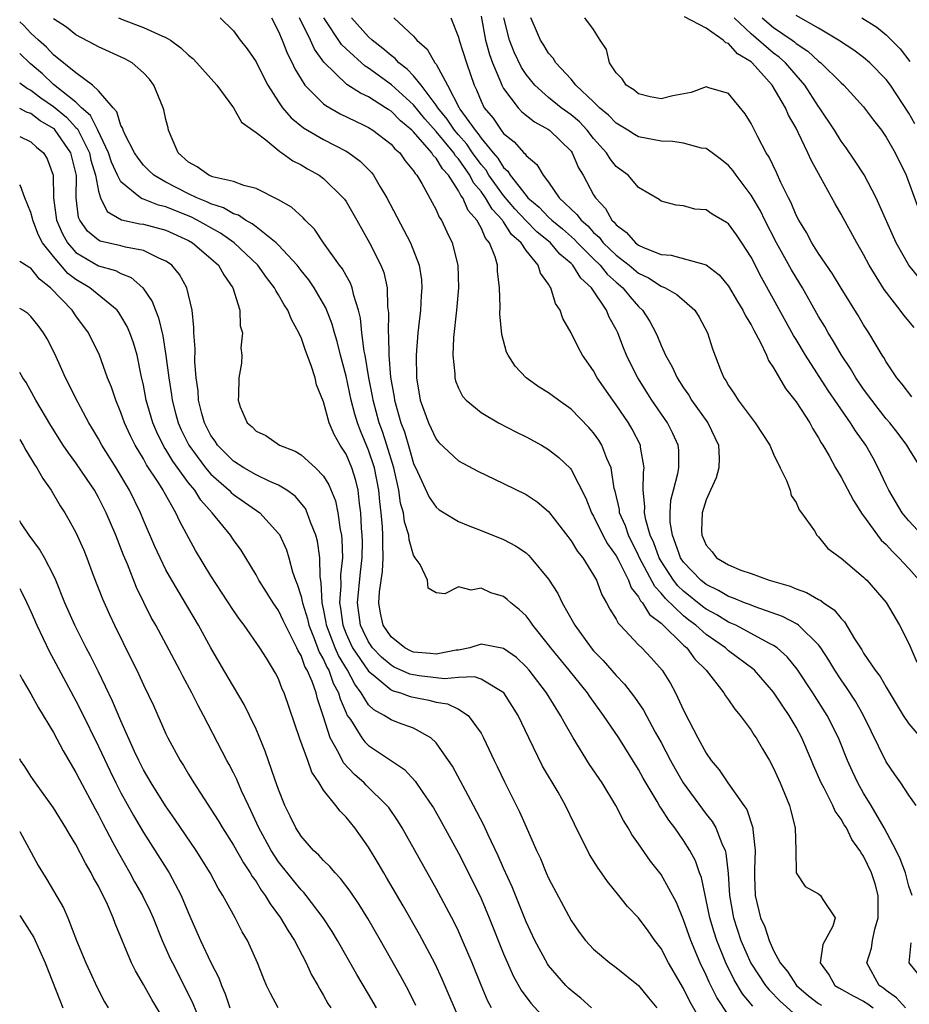
# Model space of a CAD drawing. Units: inches. Extents: x 2628000 to 2631000, y 1518000 to 1519950.
# Drawn here: x 2628000 to 2628079, y 1518263 to 1518351 of the extents above; entities that cross this region are included whole.
import ezdxf

# ---------------------------------------------------------------- set-up
doc = ezdxf.new("R2010")
doc.units = ezdxf.units.IN
doc.header["$MEASUREMENT"] = 0
doc.layers.add('LD26281518_2ft', color=123, linetype='Continuous')

msp = doc.modelspace()

# ---------------------------------------------------------------- linework, layer by layer
at = {"layer": 'LD26281518_2ft'}
for points, elevation in [([(2628063, 1518262.342), (2628061.938, 1518263.938), (2628061.273, 1518265.273), (2628061, 1518265.919), (2628060.478, 1518267), (2628059.633, 1518269), (2628059, 1518270.818), (2628058.359, 1518272.359), (2628057, 1518274.843), (2628056.05, 1518276.051), (2628055, 1518277.568), (2628054.401, 1518278.401), (2628054.074, 1518279), (2628053.653, 1518279.654), (2628052.988, 1518281), (2628051.773, 1518283), (2628050.645, 1518284.645), (2628049.172, 1518287), (2628048.379, 1518288.379), (2628048.071, 1518289), (2628046.817, 1518291), (2628045.265, 1518293), (2628045, 1518293.307), (2628044.139, 1518294.139), (2628043, 1518294.952), (2628041, 1518295.316), (2628039.996, 1518295), (2628039, 1518294.797), (2628038.777, 1518294.777), (2628037, 1518294.426), (2628036.492, 1518294.492), (2628035, 1518294.622), (2628034.737, 1518294.737), (2628034.236, 1518295), (2628033, 1518295.984), (2628032.297, 1518297), (2628032.078, 1518298.078), (2628031.91, 1518299), (2628031.983, 1518299.983), (2628032.232, 1518301.768), (2628032.312, 1518303), (2628032.266, 1518304.266), (2628032.278, 1518305), (2628032.242, 1518305.758), (2628032.121, 1518307), (2628031.991, 1518307.991), (2628031.909, 1518309), (2628031.518, 1518311), (2628031, 1518312.578), (2628030.275, 1518314.275), (2628030.009, 1518315), (2628029.773, 1518315.773), (2628029.46, 1518317), (2628029, 1518319.138), (2628028.504, 1518321), (2628028.208, 1518322.208), (2628027.965, 1518323), (2628027.769, 1518323.769), (2628027.218, 1518325.219), (2628026.175, 1518327), (2628025.691, 1518327.691), (2628025, 1518328.545), (2628024.652, 1518329), (2628023, 1518330.792), (2628022.791, 1518331), (2628021, 1518332.399), (2628020.673, 1518332.673), (2628020.07, 1518333), (2628019.444, 1518333.444), (2628019, 1518333.582), (2628018.111, 1518334.111), (2628017, 1518334.461), (2628016.643, 1518334.643), (2628015.748, 1518335), (2628015, 1518335.355), (2628013, 1518336.394), (2628011.916, 1518337), (2628011.444, 1518337.444), (2628011, 1518337.903), (2628010.525, 1518338.524), (2628010.207, 1518339), (2628009.345, 1518340.655), (2628009.195, 1518341), (2628009.156, 1518341.156), (2628009, 1518341.412), (2628008.641, 1518342.641), (2628008.302, 1518343), (2628007, 1518344.503), (2628006.468, 1518345), (2628005, 1518346.099), (2628003, 1518347.696), (2628002.381, 1518348.38), (2628001.673, 1518349), (2628001, 1518349.639), (2628000.33, 1518350.331), (2628000, 1518350.644)], 8184), ([(2628065.149, 1518263.149), (2628064.243, 1518264.243), (2628063.487, 1518265.487), (2628062.76, 1518267), (2628061.951, 1518269), (2628061.716, 1518269.716), (2628061.327, 1518271), (2628060.575, 1518274.575), (2628060.41, 1518275), (2628060.059, 1518276.059), (2628059.564, 1518277), (2628059, 1518277.89), (2628058.21, 1518279), (2628057.675, 1518279.675), (2628057, 1518280.764), (2628056.9, 1518280.9), (2628056.651, 1518281.35), (2628055.42, 1518283.42), (2628055, 1518284.2), (2628053.232, 1518287), (2628051.895, 1518289), (2628050.673, 1518290.673), (2628050.46, 1518291), (2628048.843, 1518293), (2628047.198, 1518295), (2628047, 1518295.272), (2628045.606, 1518297), (2628045.368, 1518297.368), (2628045, 1518297.837), (2628044.393, 1518298.393), (2628043.639, 1518299), (2628043.307, 1518299.307), (2628043, 1518299.555), (2628041.873, 1518299.873), (2628041, 1518300.299), (2628040.129, 1518300.129), (2628039, 1518300.407), (2628037.784, 1518299.784), (2628037, 1518299.872), (2628036.291, 1518300.291), (2628036.248, 1518301), (2628035.596, 1518302.404), (2628035.158, 1518303), (2628035.073, 1518303.073), (2628035, 1518303.238), (2628034.61, 1518304.61), (2628034.591, 1518305), (2628034.201, 1518306.201), (2628034.104, 1518307), (2628033.855, 1518307.855), (2628033.688, 1518309), (2628033.237, 1518311), (2628032.637, 1518313), (2628032.237, 1518314.237), (2628031.958, 1518315), (2628031.421, 1518317), (2628031.364, 1518317.364), (2628031.034, 1518319), (2628030.698, 1518321), (2628030.622, 1518321.378), (2628030.412, 1518323), (2628030.293, 1518324.293), (2628030.116, 1518325), (2628029.683, 1518326.317), (2628029.549, 1518327), (2628029.405, 1518327.405), (2628029, 1518328.083), (2628028.677, 1518328.677), (2628028.427, 1518329), (2628026.995, 1518331), (2628026.201, 1518332.201), (2628025.378, 1518333), (2628025.205, 1518333.205), (2628024.163, 1518334.163), (2628023, 1518334.815), (2628021, 1518335.827), (2628019.916, 1518336.085), (2628019, 1518336.452), (2628017.132, 1518336.868), (2628016.802, 1518337), (2628015.76, 1518337.76), (2628015, 1518338.161), (2628014.079, 1518339), (2628013.365, 1518340.635), (2628013.228, 1518341), (2628013.197, 1518341.197), (2628013, 1518341.964), (2628012.818, 1518342.818), (2628012.756, 1518343), (2628011.919, 1518345), (2628011.527, 1518345.527), (2628011, 1518346.111), (2628009.988, 1518347), (2628009.348, 1518347.348), (2628007, 1518348.398), (2628006.623, 1518348.623), (2628005, 1518349.489), (2628004.159, 1518350.159), (2628003, 1518350.901)], 8186), ([(2628008.768, 1518351), (2628009.185, 1518350.814), (2628011, 1518350.123), (2628012.627, 1518349.373), (2628013, 1518349.242), (2628013.388, 1518349), (2628014.33, 1518348.33), (2628015, 1518347.684), (2628015.372, 1518347.372), (2628015.754, 1518347), (2628017.525, 1518345), (2628019, 1518342.975), (2628019.709, 1518341.709), (2628021, 1518340.795), (2628021.862, 1518340.139), (2628023.106, 1518339.106), (2628023.288, 1518339), (2628024.273, 1518338.273), (2628025, 1518337.916), (2628025.573, 1518337.573), (2628026.607, 1518337), (2628027, 1518336.716), (2628028.753, 1518335), (2628028.86, 1518334.86), (2628029, 1518334.65), (2628029.962, 1518333), (2628031.1, 1518331), (2628032.095, 1518329), (2628032.35, 1518328.35), (2628032.643, 1518327), (2628032.7, 1518325.3), (2628032.773, 1518324.773), (2628032.73, 1518323), (2628032.761, 1518322.761), (2628032.789, 1518321), (2628032.955, 1518319.045), (2628033.281, 1518317.281), (2628033.317, 1518317), (2628033.883, 1518315), (2628034.184, 1518314.184), (2628034.651, 1518312.651), (2628035, 1518311.384), (2628035.356, 1518310.644), (2628036.385, 1518308.385), (2628037, 1518307.486), (2628037.275, 1518307.275), (2628037.712, 1518307), (2628039, 1518306.228), (2628039.862, 1518305.862), (2628041, 1518305.44), (2628043, 1518304.639), (2628044.069, 1518304.069), (2628045, 1518303.432), (2628045.229, 1518303.229), (2628045.435, 1518303), (2628047, 1518301.114), (2628047.819, 1518299.819), (2628048.204, 1518299), (2628049.216, 1518297.216), (2628049.322, 1518297), (2628050.778, 1518295), (2628051, 1518294.739), (2628051.859, 1518293.859), (2628053, 1518292.537), (2628053.76, 1518291.76), (2628054.628, 1518290.628), (2628055.445, 1518289.445), (2628056.486, 1518287.514), (2628057, 1518286.594), (2628057.823, 1518285), (2628058.238, 1518284.238), (2628058.952, 1518283), (2628060.668, 1518280.668), (2628061, 1518280.229), (2628061.551, 1518279.551), (2628061.867, 1518279), (2628062.387, 1518277.613), (2628062.679, 1518277), (2628062.756, 1518276.756), (2628062.954, 1518274.954), (2628063.077, 1518273), (2628063.433, 1518271), (2628064.093, 1518269), (2628064.969, 1518266.969), (2628066.285, 1518265), (2628066.6, 1518264.6), (2628067.594, 1518263.594), (2628069, 1518262.327)], 8188), ([(2628017.814, 1518351), (2628019, 1518349.82), (2628019.578, 1518349), (2628020.219, 1518348.219), (2628021, 1518347.064), (2628021.684, 1518345.684), (2628022.044, 1518345), (2628023, 1518343.515), (2628023.352, 1518343), (2628024.111, 1518342.111), (2628025.221, 1518341.221), (2628027, 1518340.181), (2628029, 1518339.143), (2628029.239, 1518339), (2628030.261, 1518338.261), (2628031.251, 1518337.251), (2628031.444, 1518337), (2628032.045, 1518335.955), (2628032.627, 1518335), (2628034.743, 1518331), (2628035.512, 1518329), (2628035.699, 1518327.699), (2628035.742, 1518327), (2628035.684, 1518326.316), (2628035.618, 1518325), (2628035.389, 1518323), (2628035.224, 1518321), (2628035.248, 1518319), (2628035.6, 1518317), (2628036.33, 1518315), (2628037, 1518313.553), (2628037.251, 1518313.251), (2628039, 1518311.603), (2628040.704, 1518310.704), (2628043, 1518309.611), (2628045, 1518308.624), (2628045.975, 1518307.975), (2628047, 1518307.113), (2628049, 1518304.507), (2628049.56, 1518303.56), (2628050.03, 1518303), (2628051, 1518301.467), (2628051.25, 1518301), (2628051.719, 1518299.719), (2628052.153, 1518299), (2628052.436, 1518298.436), (2628053, 1518297.553), (2628053.177, 1518297.177), (2628053.365, 1518297), (2628055, 1518295.28), (2628055.284, 1518295), (2628056.112, 1518294.112), (2628057.086, 1518293), (2628057.82, 1518291.82), (2628058.265, 1518291), (2628059, 1518289.447), (2628059.452, 1518288.548), (2628060.259, 1518287), (2628061, 1518285.634), (2628061.434, 1518285), (2628062.152, 1518284.153), (2628062.917, 1518283), (2628064.359, 1518281), (2628064.618, 1518280.618), (2628065.147, 1518279), (2628065.145, 1518278.855), (2628065.353, 1518277), (2628065.31, 1518275.31), (2628065.29, 1518275), (2628065.311, 1518274.689), (2628065.354, 1518273), (2628065.842, 1518271), (2628066.203, 1518270.203), (2628066.588, 1518269), (2628067, 1518268.107), (2628067.585, 1518267), (2628068.233, 1518266.233), (2628069.025, 1518265), (2628070.086, 1518264.086), (2628071, 1518263.4), (2628071.244, 1518263.244)], 8190), ([(2628022.377, 1518351), (2628023, 1518349.77), (2628023.325, 1518349), (2628023.795, 1518347.794), (2628024.218, 1518347), (2628024.453, 1518346.453), (2628025, 1518345.529), (2628025.343, 1518345), (2628027, 1518343.353), (2628027.193, 1518343.193), (2628028.468, 1518342.468), (2628030.528, 1518341.473), (2628031, 1518341.233), (2628031.377, 1518341), (2628033, 1518339.771), (2628033.351, 1518339.351), (2628033.772, 1518339), (2628034.264, 1518338.264), (2628035, 1518337.395), (2628035.141, 1518337.141), (2628035.29, 1518337), (2628035.735, 1518336.265), (2628037, 1518333.923), (2628037.272, 1518333.272), (2628037.47, 1518333), (2628037.963, 1518331.962), (2628038.442, 1518331), (2628038.937, 1518329), (2628038.981, 1518327), (2628038.811, 1518325), (2628038.565, 1518322.565), (2628038.499, 1518321), (2628038.663, 1518319.337), (2628038.662, 1518319), (2628038.728, 1518318.728), (2628039, 1518318.079), (2628039.357, 1518317.357), (2628039.671, 1518317), (2628041, 1518315.907), (2628042.537, 1518315), (2628044.16, 1518314.16), (2628045, 1518313.749), (2628046.368, 1518313), (2628047, 1518312.633), (2628047.917, 1518311.917), (2628048.933, 1518310.933), (2628049, 1518310.843), (2628050.301, 1518308.301), (2628050.817, 1518307), (2628051, 1518306.699), (2628051.829, 1518305), (2628052.241, 1518304.241), (2628053, 1518303.179), (2628053.207, 1518302.793), (2628054.091, 1518301), (2628054.331, 1518300.331), (2628055, 1518299.53), (2628055.178, 1518299.178), (2628055.353, 1518299), (2628055.973, 1518297.973), (2628057, 1518297.204), (2628059, 1518295.243), (2628059.276, 1518295), (2628059.995, 1518293.995), (2628061.014, 1518293), (2628062.579, 1518291), (2628062.734, 1518290.735), (2628063, 1518290.369), (2628063.547, 1518289.547), (2628064.032, 1518289), (2628065, 1518287.679), (2628065.254, 1518287.254), (2628065.438, 1518287), (2628066.01, 1518286.01), (2628066.621, 1518285), (2628067, 1518284.305), (2628067.575, 1518283), (2628068.404, 1518281), (2628068.513, 1518280.513), (2628068.925, 1518279), (2628068.982, 1518277.018), (2628069.015, 1518275.015), (2628069.801, 1518273.801), (2628071, 1518273.125), (2628071.163, 1518273), (2628071.357, 1518272.643), (2628072.47, 1518271), (2628072.252, 1518270.252), (2628071.361, 1518268.638), (2628071.126, 1518267), (2628071.921, 1518265.921), (2628072.444, 1518265), (2628072.783, 1518264.783), (2628074.078, 1518264.077), (2628075, 1518263.611), (2628075.369, 1518263.369), (2628075.834, 1518263)], 8192), ([(2628078.721, 1518263), (2628077.906, 1518263.907), (2628077, 1518264.554), (2628076.752, 1518264.752), (2628076.372, 1518265), (2628075.287, 1518267), (2628075.687, 1518268.314), (2628075.778, 1518269), (2628076.007, 1518270.007), (2628076.296, 1518271), (2628076.28, 1518271.72), (2628076.283, 1518273), (2628076.016, 1518274.015), (2628075.691, 1518275), (2628075, 1518276.483), (2628074.776, 1518276.776), (2628074.665, 1518277), (2628073.956, 1518277.956), (2628073.46, 1518279), (2628073.274, 1518279.274), (2628073, 1518279.763), (2628072.471, 1518280.47), (2628072.252, 1518281), (2628071.483, 1518282.517), (2628071.217, 1518283), (2628070.541, 1518284.541), (2628070.362, 1518285), (2628069.502, 1518287), (2628069, 1518287.935), (2628068.371, 1518289), (2628067.808, 1518289.808), (2628067, 1518291.061), (2628065.29, 1518293), (2628065.139, 1518293.139), (2628063, 1518294.738), (2628062.856, 1518294.855), (2628062.715, 1518295), (2628061, 1518296.192), (2628060.096, 1518297), (2628059.468, 1518297.468), (2628059, 1518297.85), (2628057.379, 1518299.379), (2628057, 1518299.859), (2628056.436, 1518300.436), (2628055.091, 1518303), (2628055, 1518303.211), (2628054.097, 1518305), (2628053.83, 1518305.83), (2628053.315, 1518307), (2628053.29, 1518307.29), (2628052.915, 1518308.915), (2628052.842, 1518309.158), (2628052.547, 1518311), (2628052.179, 1518311.821), (2628051.741, 1518313), (2628051.46, 1518313.46), (2628051, 1518314.109), (2628050.587, 1518314.587), (2628049, 1518316.212), (2628047.875, 1518317), (2628047, 1518317.668), (2628046.175, 1518318.175), (2628045.007, 1518319), (2628044.025, 1518320.025), (2628043.398, 1518321), (2628043.273, 1518321.273), (2628042.839, 1518322.839), (2628042.67, 1518324.67), (2628042.694, 1518325.306), (2628042.645, 1518327), (2628042.465, 1518328.465), (2628042.45, 1518329), (2628042.247, 1518329.753), (2628041.749, 1518331), (2628041.392, 1518331.393), (2628041, 1518332.313), (2628040.626, 1518333), (2628039.854, 1518333.854), (2628039.378, 1518335), (2628039.205, 1518335.205), (2628039, 1518335.627), (2628038.099, 1518337), (2628037.564, 1518337.564), (2628037, 1518338.528), (2628036.758, 1518338.758), (2628036.623, 1518339), (2628035, 1518340.854), (2628034.854, 1518341), (2628033.836, 1518341.835), (2628033, 1518342.682), (2628032.798, 1518342.798), (2628032.507, 1518343), (2628031, 1518343.953), (2628030.284, 1518344.284), (2628029.076, 1518345.076), (2628027.037, 1518347.037), (2628026.212, 1518348.211), (2628025.856, 1518349), (2628024.854, 1518351)], 8194), ([(2628079.31, 1518273), (2628079, 1518273.822), (2628078.708, 1518275), (2628078.246, 1518276.246), (2628077.887, 1518277), (2628076.821, 1518279), (2628075.652, 1518281), (2628075, 1518282.075), (2628074.47, 1518283), (2628074.002, 1518284.002), (2628073.565, 1518285), (2628072.758, 1518287), (2628071.753, 1518289), (2628070.487, 1518291), (2628069.099, 1518293.099), (2628068.199, 1518294.199), (2628067.302, 1518295), (2628067, 1518295.212), (2628066.583, 1518295.417), (2628065, 1518296.287), (2628063.627, 1518297), (2628063.201, 1518297.201), (2628063, 1518297.273), (2628061.937, 1518297.937), (2628061, 1518298.441), (2628060.68, 1518298.68), (2628059, 1518300.033), (2628058.5, 1518300.5), (2628058.106, 1518301), (2628057, 1518302.694), (2628056.827, 1518303), (2628056.344, 1518304.344), (2628056.039, 1518305), (2628055.634, 1518306.366), (2628055.523, 1518307), (2628055.558, 1518307.558), (2628055.412, 1518309), (2628055.433, 1518310.567), (2628055.508, 1518311), (2628055.175, 1518312.825), (2628055.159, 1518313), (2628054.427, 1518314.427), (2628054.09, 1518315), (2628053, 1518316.605), (2628052.702, 1518317), (2628051.323, 1518319), (2628051, 1518319.614), (2628050.007, 1518321), (2628049.649, 1518321.649), (2628049, 1518322.988), (2628048.273, 1518324.273), (2628048.038, 1518325), (2628047.601, 1518325.601), (2628047.201, 1518327), (2628047.099, 1518327.099), (2628047, 1518327.318), (2628046.288, 1518328.288), (2628046.089, 1518329), (2628045, 1518330.301), (2628044.553, 1518331), (2628043.719, 1518331.719), (2628043, 1518332.853), (2628042.93, 1518332.93), (2628042.9, 1518333), (2628041.974, 1518333.974), (2628041.391, 1518335), (2628041, 1518335.548), (2628040.336, 1518336.336), (2628040.013, 1518337), (2628039, 1518338.444), (2628038.73, 1518338.73), (2628038.571, 1518339), (2628037, 1518340.892), (2628036.014, 1518342.014), (2628035, 1518343.251), (2628033.038, 1518345.038), (2628031, 1518346.507), (2628030.689, 1518346.688), (2628029, 1518348.218), (2628028.607, 1518348.607), (2628027.015, 1518351)], 8196), ([(2628079.678, 1518281), (2628079, 1518281.911), (2628078.297, 1518283), (2628077.756, 1518283.756), (2628077, 1518284.866), (2628074.998, 1518289), (2628074.267, 1518290.267), (2628073.479, 1518291.479), (2628073, 1518292.157), (2628072.448, 1518293), (2628071.91, 1518293.91), (2628071.195, 1518295), (2628071, 1518295.259), (2628069.209, 1518297), (2628069.093, 1518297.093), (2628067.79, 1518297.79), (2628065.37, 1518298.63), (2628064.848, 1518298.848), (2628064.424, 1518299), (2628063.425, 1518299.425), (2628063, 1518299.551), (2628062.103, 1518300.103), (2628061, 1518300.619), (2628060.524, 1518301), (2628059, 1518302.606), (2628058.737, 1518303), (2628058.563, 1518303.437), (2628058.017, 1518305), (2628057.819, 1518306.181), (2628057.796, 1518307), (2628057.875, 1518308.125), (2628058.086, 1518309), (2628058.484, 1518310.484), (2628058.578, 1518311), (2628058.564, 1518312.564), (2628058.523, 1518313), (2628058.041, 1518314.041), (2628057.558, 1518315), (2628056.19, 1518317), (2628054.921, 1518319), (2628054.269, 1518320.269), (2628053.929, 1518321), (2628053.654, 1518321.654), (2628053.143, 1518323), (2628053, 1518323.293), (2628052.394, 1518324.394), (2628052.153, 1518325), (2628050.807, 1518327), (2628049.856, 1518327.856), (2628049.152, 1518329), (2628049, 1518329.153), (2628047.995, 1518329.995), (2628047.172, 1518331), (2628045.967, 1518331.967), (2628044.973, 1518332.973), (2628044.008, 1518334.008), (2628043, 1518335.205), (2628041.705, 1518337), (2628041.439, 1518337.44), (2628041, 1518337.945), (2628040.25, 1518339), (2628039.747, 1518339.748), (2628039, 1518340.577), (2628038.644, 1518341), (2628037.985, 1518341.985), (2628037.144, 1518343), (2628037, 1518343.237), (2628035.667, 1518345), (2628035, 1518345.829), (2628034.438, 1518346.438), (2628033.702, 1518347), (2628033.379, 1518347.378), (2628033, 1518347.643), (2628032.275, 1518348.274), (2628031.312, 1518349), (2628031, 1518349.292), (2628029.487, 1518351)], 8198), ([(2628033.239, 1518351), (2628035, 1518349.36), (2628035.3, 1518349), (2628036.208, 1518348.208), (2628036.904, 1518347), (2628037, 1518346.87), (2628038.011, 1518345), (2628039.042, 1518343), (2628039.126, 1518342.874), (2628040.469, 1518341), (2628040.721, 1518340.721), (2628041, 1518340.305), (2628042.072, 1518339), (2628042.504, 1518338.504), (2628043, 1518337.682), (2628043.372, 1518337.372), (2628043.58, 1518337), (2628045, 1518335.187), (2628045.158, 1518335), (2628046.162, 1518334.162), (2628047, 1518333.267), (2628047.282, 1518333), (2628048.236, 1518332.235), (2628049.299, 1518331.299), (2628049.566, 1518331), (2628051, 1518329.558), (2628051.577, 1518329), (2628052.215, 1518328.215), (2628053, 1518327.503), (2628053.598, 1518327), (2628054.214, 1518326.215), (2628055, 1518325.324), (2628055.356, 1518325), (2628055.991, 1518323.991), (2628056.519, 1518323), (2628056.672, 1518322.671), (2628057, 1518321.854), (2628057.394, 1518321), (2628057.986, 1518319.986), (2628058.418, 1518319), (2628059, 1518318.092), (2628059.454, 1518317.454), (2628059.715, 1518317), (2628061.144, 1518315), (2628062.109, 1518313), (2628062.153, 1518311.847), (2628062.13, 1518311), (2628061.903, 1518310.097), (2628061.386, 1518309), (2628061, 1518308.138), (2628060.651, 1518307), (2628060.601, 1518305.399), (2628060.615, 1518305), (2628060.745, 1518304.745), (2628061, 1518304.131), (2628061.538, 1518303.538), (2628061.932, 1518303), (2628063, 1518302.361), (2628064.091, 1518301.909), (2628065, 1518301.611), (2628066.612, 1518301), (2628068.473, 1518300.473), (2628069, 1518300.24), (2628069.928, 1518299.928), (2628071, 1518299.289), (2628071.199, 1518299.199), (2628071.427, 1518299), (2628072.383, 1518298.383), (2628073, 1518297.595), (2628073.309, 1518297.309), (2628074.189, 1518295.811), (2628074.827, 1518294.827), (2628075, 1518294.532), (2628076.033, 1518293), (2628076.455, 1518292.455), (2628077, 1518291.512), (2628078.522, 1518289), (2628079, 1518288.238), (2628080.079, 1518287)], 8200), ([(2628038.299, 1518351), (2628039, 1518349.27), (2628039.067, 1518349), (2628039.693, 1518347), (2628040.381, 1518345), (2628040.595, 1518344.595), (2628041, 1518343.573), (2628041.283, 1518343), (2628042.063, 1518342.063), (2628042.779, 1518341), (2628043, 1518340.715), (2628043.953, 1518339.953), (2628044.806, 1518339), (2628044.912, 1518338.912), (2628045, 1518338.755), (2628045.957, 1518337.958), (2628046.509, 1518337), (2628047, 1518336.376), (2628047.945, 1518335), (2628049.522, 1518333.522), (2628049.884, 1518333), (2628050.491, 1518332.491), (2628051, 1518331.922), (2628051.488, 1518331.488), (2628051.863, 1518331), (2628053, 1518329.9), (2628054.148, 1518329), (2628055, 1518328.283), (2628055.874, 1518327.874), (2628057, 1518327.15), (2628057.368, 1518327), (2628058.404, 1518326.404), (2628059.99, 1518325), (2628060.381, 1518324.381), (2628061.127, 1518323), (2628061.578, 1518321.578), (2628062.291, 1518319.71), (2628062.587, 1518319), (2628062.761, 1518318.761), (2628063, 1518318.319), (2628063.535, 1518317.535), (2628063.852, 1518317), (2628065, 1518315.466), (2628065.37, 1518315), (2628066.658, 1518313), (2628067, 1518312.219), (2628067.574, 1518311), (2628068.144, 1518309.856), (2628068.456, 1518309), (2628068.543, 1518308.543), (2628069, 1518307.916), (2628069.259, 1518307.259), (2628069.467, 1518307), (2628070.618, 1518305.382), (2628070.846, 1518305), (2628071, 1518304.864), (2628071.83, 1518303.83), (2628073, 1518302.975), (2628075, 1518301.29), (2628075.134, 1518301.134), (2628075.286, 1518301), (2628077, 1518299.021), (2628078.173, 1518297), (2628079, 1518295.398), (2628079.714, 1518293.714)], 8202), ([(2628041, 1518351.146), (2628041.406, 1518349), (2628041.743, 1518347.743), (2628042.015, 1518347), (2628042.758, 1518345.241), (2628042.843, 1518345), (2628043, 1518344.709), (2628044.294, 1518343), (2628044.636, 1518342.636), (2628045.745, 1518341.745), (2628047, 1518341.065), (2628047.088, 1518341), (2628049, 1518339.129), (2628049.1, 1518339), (2628049.67, 1518337.67), (2628050.059, 1518337), (2628051, 1518335.261), (2628051.157, 1518335), (2628052.049, 1518334.049), (2628052.631, 1518333), (2628052.826, 1518332.826), (2628053, 1518332.601), (2628053.924, 1518331.924), (2628054.713, 1518331), (2628055, 1518330.781), (2628055.421, 1518330.579), (2628057, 1518329.951), (2628057.89, 1518329.891), (2628061, 1518329.028), (2628062.158, 1518328.158), (2628063, 1518327.134), (2628063.788, 1518325.788), (2628064.275, 1518325), (2628064.501, 1518324.501), (2628065, 1518323.692), (2628065.229, 1518323.229), (2628065.81, 1518322.19), (2628066.37, 1518321), (2628066.545, 1518320.545), (2628067, 1518319.888), (2628068.041, 1518318.041), (2628069, 1518316.865), (2628070.205, 1518315), (2628070.476, 1518314.476), (2628071, 1518313.662), (2628071.225, 1518313.225), (2628071.384, 1518313), (2628071.933, 1518312.068), (2628072.507, 1518311), (2628073, 1518310.18), (2628074.106, 1518308.106), (2628074.877, 1518306.877), (2628075, 1518306.742), (2628076.238, 1518305), (2628076.566, 1518304.567), (2628077, 1518304.18), (2628077.557, 1518303.557), (2628078.122, 1518303), (2628079, 1518302.042), (2628079.922, 1518301)], 8204), ([(2628080.193, 1518305), (2628079, 1518306.297), (2628078.431, 1518307), (2628077.236, 1518309), (2628077, 1518309.481), (2628076.3, 1518311), (2628075.848, 1518311.848), (2628075.204, 1518313), (2628074.272, 1518314.272), (2628073.837, 1518315), (2628071.859, 1518317.859), (2628069.83, 1518321), (2628069, 1518322.406), (2628068.769, 1518322.769), (2628067, 1518325.988), (2628065.912, 1518327.912), (2628065, 1518329.707), (2628064.173, 1518331), (2628063.699, 1518331.699), (2628063, 1518332.677), (2628062.805, 1518332.805), (2628061.527, 1518333.527), (2628061, 1518333.925), (2628059.987, 1518333.987), (2628059, 1518334.293), (2628058.341, 1518334.341), (2628057, 1518334.709), (2628056.841, 1518334.841), (2628055, 1518335.922), (2628054.062, 1518337), (2628053.437, 1518337.437), (2628053, 1518337.77), (2628052.461, 1518338.461), (2628052.133, 1518339), (2628051, 1518340.263), (2628050.427, 1518341), (2628049.734, 1518341.734), (2628049, 1518342.355), (2628048.126, 1518343), (2628047, 1518343.917), (2628045.774, 1518345), (2628045, 1518345.952), (2628044.579, 1518346.579), (2628043.937, 1518347.938), (2628043.521, 1518349), (2628043.033, 1518351)], 8206), ([(2628080.067, 1518311), (2628079, 1518312.704), (2628078.834, 1518313), (2628078.055, 1518314.055), (2628077.313, 1518315), (2628077, 1518315.355), (2628076.274, 1518316.274), (2628075.715, 1518317), (2628075, 1518317.978), (2628074.303, 1518319), (2628073.829, 1518319.828), (2628073.03, 1518321), (2628072.295, 1518322.295), (2628071.847, 1518323), (2628071.545, 1518323.545), (2628071, 1518324.447), (2628069.557, 1518327), (2628069, 1518327.896), (2628068.59, 1518328.59), (2628067.254, 1518331), (2628066.224, 1518333), (2628065.827, 1518333.827), (2628065.092, 1518335.092), (2628065, 1518335.232), (2628063.661, 1518337), (2628063.395, 1518337.395), (2628063, 1518337.855), (2628062.366, 1518338.366), (2628061.523, 1518339), (2628061, 1518339.364), (2628060.588, 1518339.412), (2628059, 1518339.852), (2628057.998, 1518339.998), (2628057, 1518340.018), (2628055, 1518340.423), (2628054.628, 1518340.628), (2628054.037, 1518341), (2628053, 1518341.619), (2628052.326, 1518342.326), (2628051.527, 1518343), (2628051, 1518343.524), (2628049.429, 1518345), (2628049, 1518345.523), (2628047.643, 1518347), (2628047.398, 1518347.398), (2628047, 1518347.838), (2628046.566, 1518348.565), (2628046.283, 1518349), (2628045.753, 1518350.247), (2628045.412, 1518351)], 8208), ([(2628079.292, 1518317.291), (2628078.434, 1518318.434), (2628077.942, 1518319), (2628077, 1518320.407), (2628076.788, 1518320.788), (2628076.641, 1518321), (2628076.098, 1518321.902), (2628075.461, 1518323), (2628075, 1518323.712), (2628074.525, 1518324.525), (2628073, 1518326.951), (2628072.239, 1518328.239), (2628071, 1518330.053), (2628070.406, 1518331), (2628069.917, 1518331.917), (2628069.235, 1518333), (2628069, 1518333.461), (2628068.552, 1518334.552), (2628068.308, 1518335), (2628067.642, 1518336.358), (2628067.25, 1518337.25), (2628066.608, 1518338.607), (2628066.349, 1518339), (2628065.592, 1518340.408), (2628065, 1518341.6), (2628064.469, 1518342.469), (2628063, 1518344.272), (2628061.23, 1518344.77), (2628061, 1518344.851), (2628059.656, 1518344.344), (2628058.048, 1518344.048), (2628057, 1518343.777), (2628056.039, 1518343.961), (2628055, 1518344.224), (2628054.576, 1518344.576), (2628053.902, 1518345), (2628053.552, 1518345.552), (2628053, 1518346.11), (2628052.423, 1518347), (2628052.16, 1518348.16), (2628051.596, 1518349), (2628051, 1518349.939), (2628050.212, 1518351)], 8210), ([(2628079.481, 1518323.481), (2628078.562, 1518324.562), (2628078.256, 1518325), (2628076.834, 1518326.834), (2628075.493, 1518329), (2628075, 1518329.959), (2628074.396, 1518331), (2628073, 1518333.532), (2628072.454, 1518334.454), (2628071.17, 1518336.83), (2628070.335, 1518338.335), (2628070.052, 1518339), (2628069.194, 1518340.806), (2628069, 1518341.176), (2628068.323, 1518342.323), (2628068.042, 1518343), (2628066.859, 1518345), (2628065.084, 1518347), (2628065, 1518347.071), (2628063.801, 1518347.801), (2628063, 1518348.697), (2628062.766, 1518348.766), (2628062.505, 1518349), (2628061, 1518350.078), (2628059.075, 1518351.075)], 8212), ([(2628079.901, 1518327.901), (2628079, 1518329.002), (2628077.887, 1518331), (2628076.1, 1518335), (2628075.031, 1518337.031), (2628074.258, 1518338.258), (2628073.443, 1518339.443), (2628073, 1518340.026), (2628072.402, 1518341), (2628071.086, 1518343), (2628071, 1518343.111), (2628069.772, 1518345), (2628068.043, 1518347), (2628067.493, 1518347.494), (2628067, 1518347.857), (2628065, 1518349.567), (2628063.496, 1518351)], 8214), ([(2628065.979, 1518351), (2628067, 1518350.136), (2628068.65, 1518349), (2628068.852, 1518348.852), (2628069, 1518348.718), (2628070.035, 1518348.035), (2628071, 1518347.136), (2628071.185, 1518347), (2628073, 1518345.201), (2628073.231, 1518345), (2628075, 1518343.08), (2628075.883, 1518341.883), (2628076.575, 1518341), (2628077, 1518340.383), (2628077.808, 1518339), (2628078.781, 1518337), (2628079.916, 1518333.916)], 8216), ([(2628079.553, 1518341.553), (2628079, 1518342.525), (2628077.378, 1518345), (2628077, 1518345.521), (2628075.561, 1518347), (2628075, 1518347.468), (2628074.113, 1518348.113), (2628072.774, 1518349), (2628071, 1518350.061), (2628069, 1518351.197)], 8218), ([(2628074.828, 1518351), (2628076.16, 1518350.16), (2628077, 1518349.467), (2628078.247, 1518348.247), (2628079.095, 1518347.095)], 8220), ([(2628061.747, 1518259.747), (2628059.561, 1518263.56), (2628059, 1518264.714), (2628057.664, 1518267), (2628057, 1518268.269), (2628056.443, 1518269), (2628055.852, 1518269.852), (2628055, 1518271.012), (2628054.024, 1518272.023), (2628053.244, 1518273), (2628052.229, 1518274.229), (2628051.702, 1518275), (2628051.404, 1518275.405), (2628050.643, 1518276.643), (2628049.316, 1518279.316), (2628048.506, 1518281), (2628047.838, 1518282.162), (2628046.472, 1518284.472), (2628045.236, 1518287), (2628044.285, 1518289), (2628043.794, 1518289.794), (2628043.013, 1518291), (2628041, 1518292.223), (2628040.41, 1518292.41), (2628039, 1518292.366), (2628037.748, 1518292.252), (2628035.487, 1518292.513), (2628035, 1518292.585), (2628034.672, 1518292.672), (2628033.292, 1518293.292), (2628033, 1518293.445), (2628032.158, 1518294.158), (2628031.366, 1518295), (2628031, 1518295.53), (2628030.51, 1518296.51), (2628030.288, 1518297), (2628030.017, 1518299), (2628030.279, 1518301.721), (2628030.43, 1518303), (2628030.452, 1518304.452), (2628030.439, 1518305), (2628030.374, 1518305.626), (2628030.309, 1518307), (2628030.183, 1518307.817), (2628030.069, 1518309), (2628029.865, 1518309.865), (2628029.512, 1518311), (2628029, 1518312.202), (2628028.488, 1518313), (2628027.946, 1518313.946), (2628027.51, 1518315), (2628027, 1518316.875), (2628026.38, 1518318.379), (2628026.248, 1518319), (2628025.911, 1518320.089), (2628025.412, 1518321.412), (2628025, 1518322.576), (2628024.855, 1518322.855), (2628024.814, 1518323), (2628024.164, 1518324.164), (2628023.826, 1518325), (2628023.496, 1518325.496), (2628023, 1518326.382), (2628022.752, 1518326.752), (2628022.647, 1518327), (2628021.924, 1518327.923), (2628021.164, 1518329), (2628019.066, 1518331), (2628017.854, 1518331.855), (2628017, 1518332.313), (2628016.568, 1518332.568), (2628015.773, 1518333), (2628015.261, 1518333.262), (2628013, 1518334.186), (2628012.342, 1518334.342), (2628011, 1518334.869), (2628010.892, 1518334.892), (2628010.721, 1518335), (2628009, 1518336.398), (2628008.686, 1518337), (2628008.167, 1518338.168), (2628007.891, 1518339), (2628006.941, 1518341), (2628006.296, 1518342.295), (2628005.507, 1518343), (2628005, 1518343.486), (2628003, 1518345.077), (2628002.015, 1518346.015), (2628000.943, 1518346.943), (2628000, 1518347.823)], 8182), ([(2628000, 1518345.223), (2628000.705, 1518344.706), (2628001, 1518344.573), (2628001.878, 1518343.878), (2628003, 1518343.102), (2628004.152, 1518342.152), (2628005, 1518341.252), (2628005.134, 1518341.133), (2628005.363, 1518340.638), (2628006.196, 1518339), (2628006.325, 1518338.325), (2628006.729, 1518337), (2628007, 1518335.587), (2628007.188, 1518335), (2628007.766, 1518333.767), (2628009.045, 1518333.045), (2628010.684, 1518332.685), (2628011, 1518332.641), (2628013, 1518332.108), (2628015, 1518331.2), (2628015.35, 1518331), (2628017, 1518329.604), (2628017.665, 1518329), (2628018.137, 1518328.137), (2628018.953, 1518327), (2628019.573, 1518325), (2628019.605, 1518323.605), (2628019.81, 1518323), (2628019.665, 1518321.665), (2628019.746, 1518321), (2628019.699, 1518320.301), (2628019.468, 1518319), (2628019.435, 1518317.435), (2628019.4, 1518317), (2628019.594, 1518316.406), (2628020.203, 1518315), (2628020.65, 1518314.65), (2628021, 1518314.258), (2628021.868, 1518313.868), (2628023.074, 1518313), (2628024.468, 1518312.467), (2628025, 1518312.147), (2628026.287, 1518311), (2628027, 1518310.268), (2628027.486, 1518309.486), (2628028.066, 1518308.066), (2628028.27, 1518307), (2628028.471, 1518305.529), (2628028.592, 1518305), (2628028.636, 1518304.636), (2628028.679, 1518303), (2628028.515, 1518301.485), (2628028.54, 1518300.54), (2628028.419, 1518299), (2628028.516, 1518298.516), (2628028.703, 1518297), (2628029, 1518296.256), (2628029.392, 1518295.392), (2628029.588, 1518295), (2628031, 1518292.915), (2628031.415, 1518292.585), (2628033, 1518291.256), (2628033.175, 1518291.175), (2628033.834, 1518291), (2628034.685, 1518290.685), (2628035, 1518290.609), (2628036.359, 1518290.359), (2628037, 1518290.173), (2628038.023, 1518290.023), (2628039, 1518289.535), (2628039.85, 1518289), (2628041, 1518287.405), (2628041.223, 1518287), (2628042.159, 1518285), (2628042.441, 1518284.441), (2628043.081, 1518283.081), (2628044.427, 1518280.427), (2628045, 1518279.096), (2628045.931, 1518277), (2628046.272, 1518276.272), (2628046.787, 1518275), (2628047, 1518274.515), (2628049, 1518270.777), (2628049.732, 1518269.732), (2628050.279, 1518269), (2628051, 1518268.212), (2628052.45, 1518267), (2628053, 1518266.602), (2628055, 1518264.99), (2628055.887, 1518263.887), (2628056.629, 1518263)], 8180), ([(2628050.809, 1518263), (2628049.855, 1518263.855), (2628049, 1518264.543), (2628048.765, 1518264.765), (2628048.534, 1518265), (2628047, 1518266.782), (2628046.908, 1518266.908), (2628045.772, 1518269), (2628045, 1518270.638), (2628043.751, 1518273.751), (2628043, 1518275.418), (2628042.525, 1518276.525), (2628041.624, 1518278.376), (2628041.235, 1518279.235), (2628040.32, 1518281), (2628038.469, 1518284.469), (2628038.108, 1518285), (2628037, 1518286.555), (2628036.527, 1518287), (2628035, 1518287.856), (2628033.666, 1518288.334), (2628033, 1518288.599), (2628032.391, 1518289), (2628031.477, 1518289.477), (2628031, 1518289.944), (2628030.35, 1518291), (2628029.769, 1518291.769), (2628029.128, 1518293), (2628028.328, 1518294.328), (2628028.036, 1518295), (2628027.276, 1518297), (2628027.246, 1518297.246), (2628027, 1518298.479), (2628026.88, 1518299), (2628026.796, 1518300.796), (2628026.693, 1518301.307), (2628026.671, 1518303), (2628026.464, 1518304.464), (2628026.321, 1518305), (2628025.846, 1518306.154), (2628025.559, 1518307), (2628025.384, 1518307.383), (2628024.469, 1518308.469), (2628023.73, 1518309), (2628023, 1518309.449), (2628022.221, 1518309.779), (2628021, 1518310.367), (2628019.921, 1518311), (2628019, 1518311.592), (2628017.586, 1518313), (2628017.363, 1518313.363), (2628017, 1518313.863), (2628016.414, 1518315), (2628016.189, 1518315.811), (2628015.904, 1518317), (2628015.85, 1518317.85), (2628015.684, 1518319), (2628015.56, 1518320.44), (2628015.581, 1518321.581), (2628015.461, 1518323), (2628015.474, 1518323.474), (2628015.315, 1518325), (2628014.866, 1518327), (2628014.187, 1518328.187), (2628013.525, 1518329), (2628013.224, 1518329.224), (2628013, 1518329.373), (2628012.372, 1518329.628), (2628011, 1518330.32), (2628009.404, 1518330.596), (2628009, 1518330.717), (2628007.139, 1518331.139), (2628007, 1518331.215), (2628006.028, 1518332.027), (2628005.336, 1518333), (2628005.231, 1518333.231), (2628005.024, 1518335), (2628005.037, 1518336.962), (2628004.535, 1518339), (2628003.164, 1518341), (2628003.085, 1518341.085), (2628003, 1518341.154), (2628001.828, 1518341.828), (2628001, 1518342.471), (2628000.602, 1518342.602), (2628000, 1518342.939)], 8178), ([(2628000, 1518340.429), (2628001, 1518339.953), (2628001.492, 1518339.492), (2628002.101, 1518339), (2628002.447, 1518338.447), (2628002.963, 1518337), (2628003.014, 1518335), (2628003.275, 1518333), (2628003.799, 1518331.799), (2628004.235, 1518331), (2628005, 1518330.132), (2628007, 1518328.956), (2628008.527, 1518328.527), (2628009, 1518328.266), (2628009.917, 1518327.917), (2628010.95, 1518327), (2628011.786, 1518325.786), (2628012.06, 1518325), (2628012.337, 1518324.337), (2628012.715, 1518322.715), (2628012.991, 1518320.991), (2628013.241, 1518319), (2628013.485, 1518317.484), (2628013.541, 1518317), (2628013.859, 1518315.859), (2628014.073, 1518315), (2628014.361, 1518314.361), (2628015.019, 1518313), (2628016.526, 1518311), (2628017, 1518310.439), (2628018.614, 1518309), (2628018.798, 1518308.798), (2628019, 1518308.62), (2628021.334, 1518307), (2628023, 1518305.174), (2628023.075, 1518305.075), (2628023.7, 1518303.7), (2628023.918, 1518303), (2628024.243, 1518301.757), (2628024.515, 1518301), (2628024.67, 1518300.67), (2628025, 1518299.56), (2628025.113, 1518299.112), (2628025.118, 1518299), (2628025.57, 1518297.57), (2628025.691, 1518297), (2628026.17, 1518295.83), (2628026.617, 1518294.617), (2628027, 1518293.968), (2628027.293, 1518293.293), (2628027.467, 1518293), (2628027.871, 1518291.871), (2628028.336, 1518291), (2628028.467, 1518290.467), (2628029, 1518289.219), (2628029.114, 1518289), (2628029.384, 1518288.616), (2628030.402, 1518287), (2628030.657, 1518286.657), (2628031, 1518286.32), (2628034.186, 1518284.186), (2628035.15, 1518283.15), (2628035.774, 1518282.226), (2628036.634, 1518281), (2628036.773, 1518280.773), (2628037.496, 1518279.496), (2628039, 1518276.745), (2628039.889, 1518275), (2628041, 1518272.731), (2628041.729, 1518271), (2628043, 1518267.811), (2628043.347, 1518267), (2628043.863, 1518265.863), (2628044.573, 1518264.574), (2628045.408, 1518263.408), (2628047, 1518261.702)], 8176), ([(2628041.933, 1518263), (2628041.612, 1518263.612), (2628041.012, 1518265.012), (2628040.203, 1518267), (2628039.363, 1518269), (2628039, 1518269.812), (2628038.613, 1518270.613), (2628037, 1518273.625), (2628033.994, 1518279), (2628033.617, 1518279.617), (2628032.796, 1518280.796), (2628032.639, 1518281), (2628030.792, 1518282.792), (2628030.603, 1518283), (2628029.748, 1518283.748), (2628028.781, 1518284.781), (2628028.364, 1518285.636), (2628027.589, 1518287), (2628027, 1518288.861), (2628026.459, 1518290.459), (2628026.334, 1518291), (2628025.982, 1518292.018), (2628025.551, 1518293), (2628025.346, 1518293.346), (2628025, 1518294.323), (2628024.734, 1518294.734), (2628024.628, 1518295), (2628024.287, 1518295.713), (2628023.61, 1518297), (2628023.426, 1518297.426), (2628023, 1518298.318), (2628022.52, 1518299), (2628021.942, 1518299.942), (2628021.263, 1518301), (2628021, 1518301.498), (2628020.093, 1518303), (2628019.671, 1518303.671), (2628019, 1518304.587), (2628018.728, 1518305), (2628017.102, 1518307), (2628016.111, 1518308.111), (2628015.556, 1518309), (2628015, 1518309.672), (2628013.597, 1518311.598), (2628013, 1518312.611), (2628012.84, 1518312.84), (2628012.178, 1518314.178), (2628011.828, 1518315), (2628011.25, 1518317), (2628011, 1518318.345), (2628010.804, 1518319.196), (2628010.429, 1518321), (2628010.113, 1518322.112), (2628009.794, 1518323), (2628009.559, 1518323.559), (2628009, 1518324.51), (2628008.808, 1518324.808), (2628008.662, 1518325), (2628006.232, 1518327), (2628005, 1518327.727), (2628004.279, 1518328.279), (2628003, 1518329.77), (2628002.027, 1518331), (2628001.675, 1518331.675), (2628001.166, 1518333), (2628001.145, 1518333.145), (2628001, 1518333.677), (2628000.453, 1518335), (2628000.061, 1518336.061), (2628000, 1518336.14)], 8174), ([(2628039.338, 1518261.338), (2628037.556, 1518265.556), (2628036.919, 1518266.919), (2628035.535, 1518269.535), (2628034.083, 1518272.083), (2628032.601, 1518274.601), (2628032.35, 1518275), (2628031.859, 1518275.859), (2628031, 1518277.28), (2628030.295, 1518278.295), (2628029.774, 1518279), (2628029, 1518279.943), (2628028.469, 1518280.469), (2628028.08, 1518281), (2628027, 1518282.36), (2628026.608, 1518283), (2628025.958, 1518283.958), (2628025.601, 1518285), (2628024.906, 1518286.906), (2628023.498, 1518291), (2628023.33, 1518291.33), (2628023, 1518292.232), (2628022.744, 1518292.744), (2628021.919, 1518294.081), (2628021.329, 1518295), (2628019.962, 1518297), (2628019.538, 1518297.538), (2628019, 1518298.31), (2628017, 1518301.394), (2628015.636, 1518303.637), (2628014.221, 1518306.221), (2628013.88, 1518307), (2628012.832, 1518308.832), (2628012.752, 1518309), (2628012.358, 1518309.643), (2628011.277, 1518311.276), (2628011, 1518311.798), (2628010.267, 1518313), (2628009.838, 1518313.838), (2628009.315, 1518315), (2628009, 1518315.914), (2628008.539, 1518317), (2628008.167, 1518318.167), (2628007.813, 1518319), (2628007.078, 1518321), (2628006.119, 1518323), (2628005, 1518324.51), (2628004.666, 1518325), (2628002.746, 1518327), (2628001.755, 1518327.755), (2628001, 1518328.728), (2628000.817, 1518328.816), (2628000, 1518329.339)], 8172), ([(2628035.214, 1518263.213), (2628034.555, 1518264.555), (2628033.853, 1518265.853), (2628032.071, 1518269), (2628030.944, 1518270.944), (2628030.18, 1518272.18), (2628029.376, 1518273.376), (2628028.513, 1518274.513), (2628028.033, 1518275), (2628027.572, 1518275.572), (2628027, 1518276.092), (2628026.575, 1518276.575), (2628026.106, 1518277), (2628025, 1518278.261), (2628024.527, 1518279), (2628024.041, 1518280.041), (2628023.558, 1518281), (2628023, 1518282.412), (2628022.661, 1518283.339), (2628021.803, 1518285.803), (2628021, 1518287.759), (2628020.432, 1518289), (2628019.955, 1518289.955), (2628019, 1518291.549), (2628018.153, 1518293), (2628017, 1518295.009), (2628015.897, 1518297), (2628013.528, 1518301), (2628013, 1518301.944), (2628012.476, 1518303), (2628012.013, 1518304.013), (2628011, 1518306.357), (2628010.736, 1518307), (2628009.762, 1518309), (2628008.569, 1518311), (2628007.311, 1518313), (2628007, 1518313.578), (2628006.476, 1518314.476), (2628006.151, 1518315), (2628005.178, 1518316.822), (2628004.069, 1518319), (2628003.747, 1518319.747), (2628003.112, 1518321.112), (2628002.454, 1518322.455), (2628002.114, 1518323), (2628001.639, 1518323.639), (2628001, 1518324.441), (2628000.712, 1518324.712), (2628000.266, 1518325), (2628000, 1518325.16)], 8170), ([(2628031.705, 1518263), (2628031, 1518264.225), (2628029.963, 1518265.963), (2628028.251, 1518269), (2628027.78, 1518269.78), (2628026.982, 1518271), (2628025.444, 1518273), (2628025.241, 1518273.241), (2628025, 1518273.48), (2628024.318, 1518274.318), (2628023, 1518275.987), (2628022.334, 1518277), (2628021.263, 1518279), (2628020.552, 1518280.551), (2628020.32, 1518281), (2628019.719, 1518282.281), (2628019.289, 1518283.289), (2628019, 1518283.886), (2628018.621, 1518284.621), (2628018.406, 1518285), (2628016.342, 1518289), (2628015.86, 1518289.86), (2628015.288, 1518291), (2628014.483, 1518292.483), (2628014.222, 1518293), (2628012.088, 1518297), (2628011.695, 1518297.695), (2628011.025, 1518299.025), (2628010.374, 1518300.374), (2628009.567, 1518302.433), (2628009.226, 1518303.226), (2628008.531, 1518305), (2628007.683, 1518307), (2628007, 1518308.362), (2628006.639, 1518309), (2628005.941, 1518310.059), (2628005, 1518311.453), (2628004.328, 1518312.328), (2628003.878, 1518313), (2628002.755, 1518314.755), (2628001.436, 1518317), (2628000.572, 1518318.572), (2628000.265, 1518319), (2628000, 1518319.469)], 8168), ([(2628000, 1518313.512), (2628000.31, 1518313), (2628000.553, 1518312.553), (2628001.305, 1518311.305), (2628001.524, 1518311), (2628002.045, 1518310.045), (2628002.783, 1518309), (2628003.608, 1518307.609), (2628004.004, 1518307), (2628004.381, 1518306.381), (2628005, 1518305.235), (2628005.686, 1518303.686), (2628005.964, 1518303), (2628006.534, 1518301.466), (2628007.35, 1518299.35), (2628007.969, 1518297.968), (2628008.421, 1518297), (2628009.946, 1518293.945), (2628010.398, 1518293), (2628011, 1518291.696), (2628011.878, 1518289.878), (2628013, 1518287.366), (2628013.177, 1518287), (2628014.248, 1518285), (2628014.544, 1518284.544), (2628015, 1518283.766), (2628015.474, 1518283), (2628017, 1518280.666), (2628017.646, 1518279.646), (2628018.018, 1518279), (2628019, 1518277.462), (2628019.889, 1518275.889), (2628020.492, 1518275), (2628020.67, 1518274.67), (2628021, 1518274.227), (2628021.468, 1518273.468), (2628021.827, 1518273), (2628022.254, 1518272.254), (2628023.181, 1518271), (2628023.847, 1518269.847), (2628024.409, 1518269), (2628025.466, 1518267), (2628025.94, 1518265.94), (2628026.485, 1518265), (2628026.66, 1518264.66), (2628027, 1518264.116), (2628027.394, 1518263.394), (2628027.651, 1518263)], 8166), ([(2628022.956, 1518263), (2628022.281, 1518264.282), (2628021.934, 1518265), (2628021.656, 1518265.656), (2628021.133, 1518267), (2628020.231, 1518269), (2628019.77, 1518269.77), (2628019.142, 1518271), (2628018.053, 1518273), (2628017.642, 1518273.642), (2628016.94, 1518275), (2628015.672, 1518277), (2628013.78, 1518279.78), (2628012.954, 1518280.954), (2628011.674, 1518283), (2628011, 1518284.169), (2628010.575, 1518285), (2628010.21, 1518285.79), (2628009, 1518288.521), (2628008.259, 1518290.259), (2628007, 1518292.857), (2628006.287, 1518294.287), (2628005.904, 1518295), (2628004.901, 1518297), (2628004.025, 1518299), (2628003.209, 1518301), (2628003, 1518301.465), (2628002.212, 1518303), (2628001.773, 1518303.773), (2628000.85, 1518305), (2628000.101, 1518306.101), (2628000, 1518306.275)], 8164), ([(2628000, 1518300.277), (2628000.105, 1518300.105), (2628000.647, 1518299), (2628001, 1518298.229), (2628001.532, 1518297), (2628002.639, 1518294.639), (2628003, 1518293.999), (2628005, 1518290.294), (2628005.437, 1518289.437), (2628007, 1518286.233), (2628008.032, 1518284.032), (2628008.539, 1518283), (2628009, 1518282.12), (2628010.11, 1518280.11), (2628011, 1518278.591), (2628013.269, 1518275), (2628014.346, 1518273), (2628015, 1518271.427), (2628016.07, 1518269), (2628017, 1518267.029), (2628017.685, 1518265.685), (2628017.931, 1518265), (2628018.254, 1518264.254), (2628018.689, 1518263)], 8162), ([(2628000, 1518292.634), (2628000.215, 1518292.215), (2628001, 1518290.91), (2628001.658, 1518289.659), (2628003, 1518287.467), (2628003.853, 1518285.853), (2628005, 1518283.932), (2628005.308, 1518283.308), (2628006.701, 1518280.701), (2628007, 1518280.171), (2628007.39, 1518279.39), (2628008.29, 1518277.71), (2628008.773, 1518276.773), (2628009.793, 1518275), (2628010.217, 1518274.217), (2628010.912, 1518273), (2628011.598, 1518271.598), (2628011.865, 1518271), (2628012.673, 1518269), (2628013.383, 1518267.383), (2628013.565, 1518267), (2628015, 1518264.203), (2628015.394, 1518263.394), (2628015.926, 1518262.074)], 8160), ([(2628013, 1518261.658), (2628011.743, 1518263.743), (2628011, 1518265.077), (2628010.296, 1518266.296), (2628009.947, 1518267), (2628008.489, 1518270.489), (2628008.314, 1518271), (2628007.803, 1518272.197), (2628007.425, 1518273), (2628007.269, 1518273.269), (2628007, 1518273.824), (2628006.569, 1518274.569), (2628006.359, 1518275), (2628005.849, 1518275.849), (2628005, 1518277.526), (2628004.432, 1518278.432), (2628004.114, 1518279), (2628003, 1518280.773), (2628001.39, 1518283), (2628001, 1518283.58), (2628000.454, 1518284.454), (2628000.079, 1518285), (2628000, 1518285.132)], 8158), ([(2628000, 1518278.689), (2628001.653, 1518275.653), (2628002.414, 1518274.414), (2628003.895, 1518271.895), (2628004.285, 1518271), (2628005.057, 1518269), (2628005.879, 1518267), (2628006.224, 1518266.224), (2628006.864, 1518264.864), (2628007.533, 1518263.533), (2628007.858, 1518263)], 8156), ([(2628000, 1518271.225), (2628001.25, 1518269.25), (2628002.268, 1518267), (2628003.823, 1518263)], 8154), ([(2628079.921, 1518265.921), (2628079.046, 1518267), (2628079.225, 1518268.775)], 8196)]:
    msp.add_lwpolyline(points, dxfattribs=dict(at, elevation=elevation))

doc.saveas('drawing.dxf')
